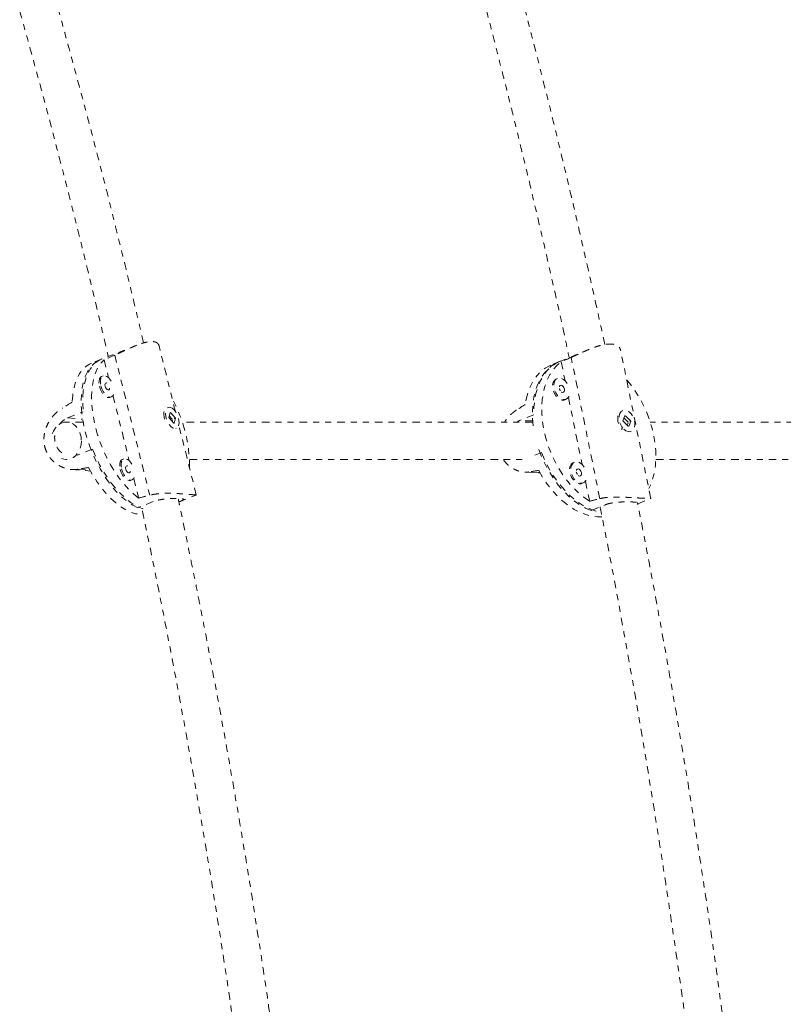
# Model space of a CAD drawing. Units: millimetres. Extents: x -404 to 210, y -399 to 194.
# Drawn here: x -183 to -170, y -111 to -95 of the extents above; entities that cross this region are included whole.
import ezdxf

# ---------------------------------------------------------------- set-up
doc = ezdxf.new("R2010")
doc.units = ezdxf.units.MM
doc.header["$LTSCALE"] = 20
doc.linetypes.add('PHANTOM', pattern=[0.0127, 0.00635, -0.00127, 0.00127, -0.00127, 0.00127, -0.00127])
doc.layers.add('CONTOUR', color=7, linetype='Continuous')

msp = doc.modelspace()

# ---------------------------------------------------------------- linework, layer by layer
at = {"layer": 'CONTOUR', "linetype": 'PHANTOM', "lineweight": 0}
for p, q in [((-180.96, -100.225), (-181.565, -100.463)), ((-180.317, -101.334), (-180.591, -100.234)), ((-181.328, -100.389), (-180.746, -102.725)), ((-173.425, -100.294), (-173.932, -100.502)), ((-173.248, -102.783), (-173.726, -100.428)), ((-172.4, -102.778), (-172.903, -100.303)), ((-181.54, -100.454), (-181.714, -100.522)), ((-181.507, -100.467), (-181.432, -100.769)), ((-173.91, -100.493), (-174.064, -100.557)), ((-173.892, -100.502), (-173.828, -100.818)), ((-181.523, -100.737), (-181.548, -100.747)), ((-173.952, -100.78), (-173.974, -100.789)), ((-181.41, -101.096), (-181.385, -101.086)), ((-181.358, -101.063), (-181.087, -102.152)), ((-173.771, -101.095), (-173.544, -102.213)), ((-180.441, -101.263), (-180.447, -101.265)), ((-173.831, -101.136), (-173.809, -101.126)), ((-182.115, -101.438), (-181.854, -101.335)), ((-180.407, -101.344), (-180.428, -101.432)), ((-180.37, -101.457), (-180.421, -101.402)), ((-180.316, -101.442), (-180.407, -101.344)), ((-174.348, -101.383), (-174.58, -101.479)), ((-172.868, -101.315), (-172.874, -101.317)), ((-172.83, -101.394), (-172.865, -101.484)), ((-172.729, -101.492), (-172.83, -101.394)), ((-181.856, -101.506), (-182.136, -101.506)), ((-182.115, -101.438), (-181.864, -101.458)), ((-180.428, -101.432), (-180.337, -101.531)), ((-180.373, -101.492), (-180.367, -101.47)), ((-180.337, -101.531), (-180.316, -101.442)), ((-180.328, -101.447), (-180.316, -101.442)), ((-179.97, -102.723), (-180.262, -101.553)), ((-174.363, -101.506), (-180.204, -101.506)), ((-174.364, -101.488), (-174.58, -101.479)), ((-172.951, -101.443), (-172.951, -101.445)), ((-172.865, -101.484), (-172.763, -101.582)), ((-172.778, -101.505), (-172.847, -101.438)), ((-172.79, -101.556), (-172.776, -101.518)), ((-172.763, -101.582), (-172.729, -101.492)), ((-172.745, -101.491), (-172.742, -101.504)), ((-172.74, -101.496), (-172.729, -101.492)), ((-166.05, -101.506), (-172.408, -101.506)), ((-180.31, -101.614), (-180.303, -101.612)), ((-172.732, -101.664), (-172.725, -101.661)), ((-181.699, -101.958), (-181.953, -102.058)), ((-174.332, -102.057), (-174.22, -102.011)), ((-182.136, -102.131), (-182.12, -102.131)), ((-181.178, -102.12), (-181.203, -102.13)), ((-180.083, -102.131), (-174.479, -102.131)), ((-173.669, -102.174), (-173.691, -102.183)), ((-172.316, -102.131), (-165.874, -102.131)), ((-182.047, -102.297), (-181.734, -102.322)), ((-181.945, -102.293), (-181.741, -102.309)), ((-174.497, -102.341), (-174.245, -102.352)), ((-174.249, -102.345), (-174.429, -102.337)), ((-181.065, -102.479), (-181.04, -102.469)), ((-181.013, -102.447), (-180.932, -102.772)), ((-173.548, -102.53), (-173.526, -102.521)), ((-173.488, -102.49), (-173.42, -102.825)), ((-180.261, -102.838), (-179.972, -102.724)), ((-180.687, -102.832), (-180.947, -102.935)), ((-173.39, -102.981), (-173.158, -102.885)), ((-172.617, -102.867), (-172.402, -102.779)), ((-172.4, -102.778), (-172.402, -102.779))]:
    msp.add_line(p, q, dxfattribs=at)
at = {"layer": 'CONTOUR', "linetype": 'PHANTOM', "lineweight": 0, "flags": 128}
for points in [[(-181.714, -100.522), (-181.752, -100.539), (-181.812, -100.58), (-181.867, -100.633), (-181.915, -100.698), (-181.955, -100.774), (-181.988, -100.86), (-182.012, -100.957), (-182.029, -101.062), (-182.037, -101.174)], [(-180.947, -102.935), (-181.03, -102.891), (-181.113, -102.835), (-181.196, -102.768), (-181.277, -102.689), (-181.357, -102.601), (-181.433, -102.503), (-181.505, -102.397), (-181.574, -102.284), (-181.636, -102.165), (-181.693, -102.041), (-181.744, -101.914), (-181.788, -101.785), (-181.824, -101.655), (-181.852, -101.525), (-181.873, -101.398), (-181.885, -101.274), (-181.888, -101.154), (-181.883, -101.041), (-181.87, -100.934), (-181.849, -100.835), (-181.819, -100.746), (-181.782, -100.666), (-181.737, -100.597), (-181.685, -100.54), (-181.627, -100.495), (-181.564, -100.463)], [(-181.54, -100.454), (-181.576, -100.47), (-181.637, -100.51), (-181.691, -100.562), (-181.739, -100.626), (-181.779, -100.701), (-181.812, -100.786), (-181.837, -100.881), (-181.854, -100.985), (-181.862, -101.096), (-181.862, -101.213), (-181.854, -101.335)], [(-180.932, -102.772), (-181.016, -102.705), (-181.098, -102.626), (-181.178, -102.538), (-181.255, -102.44), (-181.328, -102.333), (-181.397, -102.219), (-181.461, -102.1), (-181.519, -101.975), (-181.57, -101.847), (-181.614, -101.717), (-181.65, -101.586), (-181.679, -101.456), (-181.699, -101.328), (-181.711, -101.203), (-181.715, -101.082), (-181.709, -100.968), (-181.696, -100.861), (-181.674, -100.762), (-181.643, -100.672), (-181.605, -100.592), (-181.56, -100.524), (-181.507, -100.467)], [(-174.064, -100.557), (-174.078, -100.563), (-174.156, -100.605), (-174.228, -100.66), (-174.293, -100.727), (-174.35, -100.806), (-174.399, -100.895), (-174.439, -100.993), (-174.469, -101.1), (-174.49, -101.214)], [(-174.356, -101.567), (-174.367, -101.446), (-174.37, -101.32), (-174.362, -101.199), (-174.345, -101.084), (-174.318, -100.975), (-174.282, -100.874), (-174.237, -100.783), (-174.183, -100.701), (-174.121, -100.63), (-174.053, -100.571), (-173.977, -100.523), (-173.932, -100.502)], [(-173.91, -100.493), (-173.922, -100.498), (-174, -100.54), (-174.071, -100.594), (-174.136, -100.66), (-174.193, -100.738), (-174.242, -100.825), (-174.282, -100.922), (-174.313, -101.028), (-174.334, -101.14), (-174.346, -101.259), (-174.348, -101.383)], [(-173.42, -102.825), (-173.515, -102.759), (-173.608, -102.682), (-173.697, -102.594), (-173.781, -102.497), (-173.86, -102.391), (-173.933, -102.277), (-173.999, -102.157), (-174.057, -102.032), (-174.106, -101.904), (-174.147, -101.773), (-174.179, -101.641), (-174.201, -101.51), (-174.213, -101.38), (-174.215, -101.254), (-174.207, -101.132), (-174.189, -101.016), (-174.162, -100.906), (-174.125, -100.805), (-174.079, -100.714), (-174.024, -100.632), (-173.962, -100.561), (-173.892, -100.502)], [(-181.548, -100.747), (-181.566, -100.759), (-181.583, -100.786), (-181.591, -100.822), (-181.592, -100.865), (-181.584, -100.913)], [(-181.387, -100.826), (-181.401, -100.805), (-181.43, -100.771), (-181.461, -100.747), (-181.491, -100.734), (-181.519, -100.736), (-181.542, -100.75), (-181.558, -100.776), (-181.567, -100.812), (-181.567, -100.856), (-181.559, -100.903)], [(-181.584, -100.913), (-181.568, -100.961), (-181.545, -101.007), (-181.518, -101.046), (-181.488, -101.075), (-181.457, -101.094), (-181.427, -101.099), (-181.41, -101.096)], [(-181.559, -100.903), (-181.543, -100.951), (-181.521, -100.997), (-181.493, -101.036), (-181.463, -101.066), (-181.432, -101.084), (-181.403, -101.089), (-181.377, -101.082), (-181.357, -101.061), (-181.345, -101.03), (-181.341, -101.011)], [(-181.489, -100.909), (-181.481, -100.932), (-181.468, -100.951), (-181.454, -100.965), (-181.439, -100.971), (-181.427, -100.967), (-181.419, -100.955), (-181.416, -100.937), (-181.419, -100.914), (-181.427, -100.891), (-181.44, -100.871), (-181.454, -100.858), (-181.469, -100.852), (-181.481, -100.856), (-181.489, -100.868), (-181.492, -100.886), (-181.489, -100.909)], [(-173.974, -100.789), (-173.98, -100.791), (-174.006, -100.812), (-174.025, -100.845), (-174.034, -100.886), (-174.034, -100.932), (-174.024, -100.981), (-174.005, -101.028), (-173.979, -101.071), (-173.946, -101.105), (-173.911, -101.129), (-173.875, -101.141), (-173.841, -101.139), (-173.831, -101.136)], [(-173.791, -100.864), (-173.82, -100.826), (-173.854, -100.796), (-173.89, -100.779), (-173.926, -100.774), (-173.958, -100.782), (-173.984, -100.803), (-174.002, -100.836), (-174.012, -100.877), (-174.012, -100.923), (-174.002, -100.972), (-173.983, -101.019), (-173.956, -101.062), (-173.924, -101.096), (-173.889, -101.12), (-173.853, -101.132), (-173.819, -101.13), (-173.79, -101.115), (-173.767, -101.088), (-173.753, -101.051)], [(-173.838, -100.955), (-173.846, -100.932), (-173.859, -100.912), (-173.876, -100.899), (-173.893, -100.893), (-173.908, -100.897), (-173.919, -100.909), (-173.924, -100.928), (-173.923, -100.951), (-173.915, -100.974), (-173.902, -100.994), (-173.886, -101.008), (-173.868, -101.013), (-173.853, -101.009), (-173.842, -100.997), (-173.837, -100.978), (-173.838, -100.955)], [(-172.802, -100.803), (-172.749, -100.865), (-172.67, -100.971), (-172.597, -101.085), (-172.532, -101.205), (-172.474, -101.33), (-172.424, -101.458), (-172.383, -101.589), (-172.352, -101.721), (-172.33, -101.852), (-172.317, -101.982), (-172.315, -102.108), (-172.323, -102.23), (-172.341, -102.346), (-172.369, -102.456), (-172.405, -102.557), (-172.433, -102.616)], [(-180.34, -101.304), (-180.371, -101.277), (-180.402, -101.262), (-180.43, -101.26), (-180.454, -101.271), (-180.473, -101.294), (-180.483, -101.328), (-180.486, -101.37), (-180.48, -101.417), (-180.466, -101.465), (-180.445, -101.512), (-180.418, -101.553), (-180.389, -101.585), (-180.358, -101.606), (-180.328, -101.615), (-180.301, -101.611), (-180.28, -101.593), (-180.265, -101.565), (-180.258, -101.526), (-180.26, -101.481), (-180.27, -101.433), (-180.288, -101.385), (-180.312, -101.341), (-180.34, -101.304)], [(-172.849, -101.624), (-172.814, -101.65), (-172.778, -101.665), (-172.743, -101.666), (-172.713, -101.655), (-172.688, -101.631), (-172.672, -101.596), (-172.664, -101.553), (-172.667, -101.506), (-172.679, -101.457), (-172.7, -101.41), (-172.728, -101.37), (-172.762, -101.338), (-172.797, -101.317), (-172.833, -101.309), (-172.866, -101.314), (-172.894, -101.332), (-172.915, -101.362), (-172.927, -101.401), (-172.929, -101.446), (-172.921, -101.495), (-172.905, -101.543), (-172.88, -101.587), (-172.849, -101.624)], [(-182.369, -101.702), (-182.351, -101.657), (-182.318, -101.604), (-182.277, -101.56), (-182.229, -101.528), (-182.176, -101.51), (-182.122, -101.506), (-182.069, -101.517), (-182.018, -101.542), (-181.973, -101.58), (-181.936, -101.629), (-181.908, -101.687), (-181.891, -101.751), (-181.885, -101.819)], [(-181.885, -101.819), (-181.891, -101.886), (-181.908, -101.95), (-181.936, -102.008), (-181.973, -102.057), (-182.018, -102.095), (-182.069, -102.12), (-182.122, -102.131), (-182.176, -102.127), (-182.229, -102.109), (-182.269, -102.083)], [(-181.699, -101.958), (-181.645, -102.084), (-181.586, -102.206), (-181.521, -102.322), (-181.451, -102.433), (-181.376, -102.535), (-181.299, -102.629), (-181.218, -102.714), (-181.136, -102.788), (-181.053, -102.851), (-180.97, -102.902), (-180.888, -102.94), (-180.858, -102.951)], [(-173.39, -102.981), (-173.486, -102.939), (-173.583, -102.884), (-173.677, -102.818), (-173.769, -102.74), (-173.857, -102.652), (-173.94, -102.555), (-174.018, -102.449), (-174.09, -102.336), (-174.155, -102.217), (-174.213, -102.093), (-174.262, -101.966), (-174.276, -101.924)], [(-174.22, -102.011), (-174.167, -102.137), (-174.107, -102.259), (-174.039, -102.376), (-173.964, -102.486), (-173.883, -102.588), (-173.798, -102.681), (-173.708, -102.765), (-173.615, -102.838), (-173.52, -102.9), (-173.424, -102.949), (-173.327, -102.986), (-173.231, -103.01), (-173.226, -103.011)], [(-181.203, -102.13), (-181.221, -102.143), (-181.238, -102.169), (-181.246, -102.205), (-181.247, -102.249), (-181.239, -102.297)], [(-181.042, -102.209), (-181.056, -102.189), (-181.085, -102.154), (-181.116, -102.13), (-181.146, -102.118), (-181.174, -102.119), (-181.197, -102.133), (-181.213, -102.159), (-181.222, -102.195), (-181.222, -102.239), (-181.214, -102.287)], [(-181.144, -102.292), (-181.136, -102.315), (-181.123, -102.335), (-181.109, -102.349), (-181.094, -102.354), (-181.082, -102.351), (-181.074, -102.339), (-181.071, -102.32), (-181.074, -102.298), (-181.082, -102.275), (-181.095, -102.255), (-181.109, -102.241), (-181.124, -102.236), (-181.136, -102.239), (-181.144, -102.251), (-181.147, -102.27), (-181.144, -102.292)], [(-173.691, -102.183), (-173.696, -102.186), (-173.723, -102.207), (-173.741, -102.239), (-173.751, -102.28), (-173.751, -102.327), (-173.741, -102.376), (-173.722, -102.423), (-173.695, -102.465), (-173.663, -102.5), (-173.628, -102.524), (-173.592, -102.535), (-173.558, -102.533), (-173.548, -102.53)], [(-173.507, -102.259), (-173.537, -102.22), (-173.571, -102.191), (-173.607, -102.173), (-173.642, -102.168), (-173.674, -102.177), (-173.7, -102.198), (-173.719, -102.23), (-173.729, -102.271), (-173.728, -102.318), (-173.719, -102.366), (-173.7, -102.414), (-173.673, -102.456), (-173.641, -102.491), (-173.606, -102.515), (-173.57, -102.526), (-173.536, -102.524), (-173.506, -102.509), (-173.484, -102.482), (-173.469, -102.446)], [(-181.765, -102.264), (-181.699, -102.382), (-181.629, -102.494), (-181.555, -102.598), (-181.477, -102.693), (-181.396, -102.779), (-181.313, -102.854), (-181.23, -102.917), (-181.146, -102.969), (-181.063, -103.008), (-180.982, -103.034), (-180.903, -103.047), (-180.855, -103.048)], [(-181.239, -102.297), (-181.223, -102.345), (-181.2, -102.39), (-181.173, -102.429), (-181.143, -102.459), (-181.112, -102.477), (-181.082, -102.483), (-181.065, -102.479)], [(-181.214, -102.287), (-181.198, -102.335), (-181.176, -102.38), (-181.148, -102.419), (-181.118, -102.449), (-181.087, -102.467), (-181.058, -102.473), (-181.032, -102.465), (-181.012, -102.445), (-181, -102.414), (-180.996, -102.394)], [(-174.267, -102.313), (-174.199, -102.431), (-174.124, -102.542), (-174.043, -102.646), (-173.957, -102.74), (-173.867, -102.825), (-173.773, -102.899), (-173.678, -102.962), (-173.58, -103.012), (-173.483, -103.049), (-173.386, -103.073), (-173.291, -103.084), (-173.212, -103.083)], [(-173.555, -102.349), (-173.563, -102.326), (-173.576, -102.307), (-173.592, -102.293), (-173.609, -102.288), (-173.625, -102.292), (-173.636, -102.304), (-173.641, -102.323), (-173.64, -102.346), (-173.632, -102.369), (-173.619, -102.389), (-173.602, -102.402), (-173.585, -102.407), (-173.57, -102.403), (-173.559, -102.391), (-173.553, -102.372), (-173.555, -102.349)]]:
    msp.add_lwpolyline(points, dxfattribs=at)
at = {"layer": 'CONTOUR', "linetype": 'PHANTOM', "lineweight": 0}
for centre, radius, start, end in [((-174.002, -101.003), 0.0949, 10.4468, 34.3275), ((-182.377, -102.233), 2.293, 359.1077, 28.894), ((-180.217, -101.374), 0.293, 171.5131, 211.5909), ((-172.689, -101.444), 0.262, 171.227, 224.8929), ((-173.718, -102.397), 0.0949, 10.4468, 34.3275)]:
    msp.add_arc(centre, radius, start, end, dxfattribs=at)
for centre, major_axis, ratio, start_param, end_param in [((-178.31, -100.624), (-6.799, -2.349), 0.181953, 5.108661, 5.138122), ((-170.961, -100.732), (-6.293, -2.214), 0.194761, 5.097775, 5.127236), ((-183.809, -102.793), (-5.779, -3.643), 0.066234, 4.359212, 4.388673), ((-175.857, -102.748), (-5.199, -3.475), 0.087082, 4.388746, 4.418207), ((-183.809, -102.793), (-6.415, -1.099), 0.028586, 4.383154, 4.412615), ((-175.857, -102.748), (-5.723, -0.917), 0.032111, 4.425732, 4.455193), ((-178.31, -100.624), (-6.799, -2.349), 0.181953, 1.112841, 1.142302), ((-170.961, -100.732), (-6.293, -2.214), 0.194761, 1.101955, 1.131416)]:
    msp.add_ellipse(centre, major_axis=major_axis, ratio=ratio, start_param=start_param, end_param=end_param, dxfattribs=at)
for points, knots in [([(-173.165, -100.213), (-173.196, -100.073), (-173.263, -99.765), (-173.371, -99.278), (-173.493, -98.738), (-173.626, -98.16), (-173.77, -97.543), (-173.927, -96.889), (-174.096, -96.197), (-174.279, -95.468), (-174.475, -94.702), (-174.686, -93.899), (-174.91, -93.065), (-175.149, -92.202), (-175.402, -91.309), (-175.671, -90.382), (-175.86, -89.755), (-175.956, -89.435)], [0, 0, 0, 0, 0.038252, 0.084018, 0.133386, 0.186353, 0.242921, 0.303089, 0.366858, 0.434227, 0.505197, 0.579767, 0.657937, 0.738217, 0.821969, 0.909195, 1, 1, 1, 1]), ([(-176.553, -89.619), (-176.456, -89.944), (-176.265, -90.58), (-175.993, -91.514), (-175.741, -92.405), (-175.507, -93.253), (-175.291, -94.055), (-175.092, -94.813), (-174.914, -95.507), (-174.755, -96.14), (-174.613, -96.713), (-174.484, -97.247), (-174.366, -97.742), (-174.259, -98.198), (-174.08, -98.97), (-173.912, -99.709), (-173.784, -100.313), (-173.759, -100.431)], [0, 0, 0, 0, 0.092049, 0.179807, 0.263167, 0.34213, 0.416695, 0.486864, 0.552634, 0.609061, 0.661793, 0.710829, 0.75617, 0.797816, 0.835806, 0.967942, 1, 1, 1, 1]), ([(-180.849, -100.186), (-180.879, -100.057), (-180.961, -99.704), (-181.101, -99.119), (-181.271, -98.421), (-181.453, -97.692), (-181.648, -96.932), (-181.856, -96.142), (-182.077, -95.321), (-182.232, -94.765), (-182.311, -94.481)], [0, 0, 0, 0, 0.067517, 0.183414, 0.305072, 0.432492, 0.565673, 0.704616, 0.849324, 1, 1, 1, 1]), ([(-182.912, -94.653), (-182.833, -94.936), (-182.679, -95.488), (-182.461, -96.3), (-182.257, -97.075), (-182.067, -97.812), (-181.892, -98.512), (-181.731, -99.172), (-181.582, -99.794), (-181.486, -100.203), (-181.439, -100.405), (-181.437, -100.413)], [0, 0, 0, 0, 0.148693, 0.29063, 0.42561, 0.553631, 0.674692, 0.788793, 0.895934, 0.996115, 1, 1, 1, 1]), ([(-180.591, -100.234), (-180.593, -100.228), (-180.596, -100.217), (-180.606, -100.202), (-180.619, -100.189), (-180.635, -100.179), (-180.655, -100.171), (-180.685, -100.164), (-180.728, -100.162), (-180.787, -100.17), (-180.853, -100.186), (-180.925, -100.21), (-180.989, -100.236), (-181.043, -100.259), (-181.084, -100.278), (-181.127, -100.297), (-181.17, -100.317), (-181.214, -100.338), (-181.255, -100.357), (-181.293, -100.374), (-181.317, -100.384), (-181.328, -100.389)], [0, 0, 0, 0, 0.040613, 0.0856656, 0.1282284, 0.1711201, 0.2150847, 0.2594346, 0.3393557, 0.4210743, 0.4997172, 0.5798956, 0.6629183, 0.7049951, 0.7476176, 0.7911475, 0.8349852, 0.8798256, 0.9250305, 0.9624004, 1, 1, 1, 1]), ([(-173.726, -100.428), (-173.714, -100.423), (-173.69, -100.412), (-173.651, -100.395), (-173.611, -100.376), (-173.57, -100.357), (-173.529, -100.339), (-173.488, -100.32), (-173.446, -100.302), (-173.403, -100.284), (-173.36, -100.268), (-173.317, -100.252), (-173.274, -100.238), (-173.232, -100.227), (-173.192, -100.217), (-173.154, -100.21), (-173.117, -100.206), (-173.072, -100.204), (-173.023, -100.207), (-172.975, -100.221), (-172.938, -100.243), (-172.913, -100.27), (-172.907, -100.292), (-172.904, -100.303)], [0, 0, 0, 0, 0.038298, 0.076888, 0.116371, 0.156148, 0.194439, 0.233233, 0.272278, 0.311836, 0.351949, 0.392341, 0.433637, 0.475259, 0.514581, 0.554207, 0.594823, 0.635796, 0.709631, 0.785127, 0.857782, 0.931855, 1, 1, 1, 1]), ([(-181.945, -102.293), (-181.958, -102.295), (-181.984, -102.298), (-182.024, -102.299), (-182.066, -102.296), (-182.107, -102.289), (-182.148, -102.279), (-182.188, -102.265), (-182.227, -102.247), (-182.266, -102.226), (-182.303, -102.202), (-182.338, -102.173), (-182.372, -102.142), (-182.402, -102.107), (-182.428, -102.07), (-182.452, -102.031), (-182.471, -101.99), (-182.492, -101.934), (-182.507, -101.863), (-182.511, -101.777), (-182.5, -101.691), (-182.477, -101.607), (-182.447, -101.539), (-182.417, -101.487), (-182.391, -101.449), (-182.362, -101.412), (-182.331, -101.377), (-182.298, -101.344), (-182.264, -101.316), (-182.231, -101.291), (-182.21, -101.278), (-182.2, -101.271)], [0, 0, 0, 0, 0.029014, 0.05825, 0.088162, 0.118296, 0.147306, 0.176696, 0.206276, 0.236245, 0.266634, 0.297235, 0.328521, 0.360053, 0.389843, 0.419863, 0.450634, 0.481675, 0.537612, 0.594807, 0.64985, 0.705967, 0.764075, 0.793525, 0.823356, 0.853823, 0.884505, 0.915889, 0.947529, 0.973684, 1, 1, 1, 1]), ([(-174.639, -101.307), (-174.649, -101.314), (-174.671, -101.329), (-174.702, -101.354), (-174.734, -101.382), (-174.764, -101.413), (-174.792, -101.446), (-174.816, -101.477), (-174.829, -101.498), (-174.835, -101.506)], [0, 0, 0, 0, 0.147947, 0.297025, 0.449551, 0.603212, 0.751136, 0.901001, 1, 1, 1, 1]), ([(-182.255, -101.551), (-182.247, -101.54), (-182.228, -101.515), (-182.192, -101.482), (-182.153, -101.455), (-182.126, -101.443), (-182.115, -101.438)], [0, 0, 0, 0, 0.210793, 0.489898, 0.777506, 1, 1, 1, 1]), ([(-180.332, -101.442), (-180.332, -101.443), (-180.33, -101.447), (-180.33, -101.451), (-180.329, -101.454)], [0, 0, 0, 0, 0.239558, 1, 1, 1, 1]), ([(-174.58, -101.479), (-174.592, -101.484), (-174.608, -101.491), (-174.624, -101.503), (-174.627, -101.506)], [0, 0, 0, 0, 0.78617, 1, 1, 1, 1]), ([(-182.209, -102.02), (-182.216, -102.014), (-182.237, -101.999), (-182.266, -101.966), (-182.295, -101.921), (-182.316, -101.872), (-182.328, -101.819), (-182.331, -101.766), (-182.329, -101.727), (-182.324, -101.707), (-182.323, -101.705)], [0, 0, 0, 0, 0.078002, 0.229119, 0.384783, 0.532939, 0.68558, 0.830715, 0.979994, 1, 1, 1, 1]), ([(-174.853, -102.131), (-174.849, -102.138), (-174.83, -102.168), (-174.786, -102.214), (-174.734, -102.257), (-174.688, -102.285), (-174.651, -102.303), (-174.613, -102.319), (-174.574, -102.33), (-174.534, -102.338), (-174.496, -102.341), (-174.461, -102.341), (-174.44, -102.339), (-174.429, -102.337)], [0, 0, 0, 0, 0.044962, 0.198022, 0.356512, 0.436837, 0.518203, 0.601301, 0.684987, 0.770587, 0.856883, 0.928222, 1, 1, 1, 1]), ([(-179.972, -102.724), (-179.971, -102.724), (-179.969, -102.723), (-179.972, -102.722), (-179.978, -102.721), (-179.988, -102.72), (-180.002, -102.718), (-180.021, -102.717), (-180.049, -102.715), (-180.093, -102.711), (-180.155, -102.706), (-180.226, -102.701), (-180.305, -102.696), (-180.376, -102.694), (-180.436, -102.693), (-180.482, -102.693), (-180.529, -102.695), (-180.576, -102.698), (-180.624, -102.703), (-180.668, -102.709), (-180.709, -102.716), (-180.734, -102.722), (-180.746, -102.725)], [0, 0, 0, 0, 0.039299, 0.082068, 0.125174, 0.165897, 0.206936, 0.249001, 0.291434, 0.367902, 0.446089, 0.521334, 0.598048, 0.677483, 0.717742, 0.758523, 0.800172, 0.842115, 0.885018, 0.92827, 0.964025, 1, 1, 1, 1]), ([(-180.261, -102.838), (-180.255, -102.835), (-180.237, -102.828), (-180.214, -102.819), (-180.193, -102.809), (-180.18, -102.801), (-180.176, -102.795), (-180.181, -102.79), (-180.196, -102.786), (-180.22, -102.783), (-180.251, -102.781), (-180.29, -102.78), (-180.334, -102.779), (-180.383, -102.78), (-180.435, -102.782), (-180.49, -102.787), (-180.545, -102.795), (-180.599, -102.805), (-180.647, -102.818), (-180.675, -102.828), (-180.687, -102.832)], [0, 0, 0, 0, 0.028093, 0.084381, 0.142244, 0.199594, 0.258562, 0.316617, 0.37642, 0.433338, 0.49198, 0.547737, 0.605087, 0.661364, 0.719193, 0.776899, 0.83626, 0.894167, 0.953838, 1, 1, 1, 1]), ([(-178.663, -111.958), (-178.672, -111.892), (-178.736, -111.43), (-178.863, -110.575), (-179.044, -109.399), (-179.234, -108.248), (-179.426, -107.136), (-179.618, -106.074), (-179.767, -105.288), (-179.872, -104.75), (-179.934, -104.433), (-180.003, -104.087), (-180.079, -103.712), (-180.163, -103.306), (-180.228, -102.992), (-180.266, -102.814), (-180.273, -102.78)], [0, 0, 0, 0, 0.0215106, 0.149269, 0.2770276, 0.4031128, 0.5241468, 0.640033, 0.7507713, 0.7823528, 0.816986, 0.854957, 0.8962659, 0.9409125, 0.988897, 1, 1, 1, 1]), ([(-173.248, -102.783), (-173.235, -102.78), (-173.21, -102.774), (-173.169, -102.767), (-173.126, -102.762), (-173.083, -102.758), (-173.038, -102.756), (-172.993, -102.755), (-172.947, -102.755), (-172.901, -102.756), (-172.854, -102.758), (-172.807, -102.76), (-172.761, -102.762), (-172.716, -102.765), (-172.674, -102.767), (-172.634, -102.77), (-172.595, -102.772), (-172.55, -102.774), (-172.501, -102.776), (-172.455, -102.777), (-172.423, -102.777), (-172.404, -102.777), (-172.402, -102.778), (-172.401, -102.778)], [0, 0, 0, 0, 0.038298, 0.076888, 0.116371, 0.156148, 0.194439, 0.233233, 0.272278, 0.311836, 0.351949, 0.392341, 0.433637, 0.475259, 0.514581, 0.554207, 0.594823, 0.635796, 0.709631, 0.785127, 0.857782, 0.931855, 1, 1, 1, 1]), ([(-173.158, -102.885), (-173.144, -102.88), (-173.118, -102.87), (-173.07, -102.859), (-173.019, -102.85), (-172.966, -102.843), (-172.91, -102.839), (-172.855, -102.837), (-172.802, -102.836), (-172.753, -102.837), (-172.709, -102.838), (-172.673, -102.839), (-172.644, -102.842), (-172.623, -102.844), (-172.611, -102.848), (-172.607, -102.853), (-172.613, -102.859), (-172.625, -102.867), (-172.64, -102.874), (-172.646, -102.877)], [0, 0, 0, 0, 0.058227, 0.118175, 0.176393, 0.23624, 0.295556, 0.356546, 0.416593, 0.478447, 0.537317, 0.597969, 0.655639, 0.714955, 0.773162, 0.832974, 0.892658, 0.954056, 1, 1, 1, 1]), ([(-171.13, -111.971), (-171.187, -111.533), (-171.332, -110.425), (-171.597, -108.654), (-171.862, -107.011), (-172.083, -105.731), (-172.246, -104.821), (-172.41, -103.937), (-172.535, -103.282), (-172.606, -102.922), (-172.621, -102.847)], [0, 0, 0, 0, 0.142596, 0.361041, 0.579487, 0.682276, 0.782744, 0.880307, 0.974967, 1, 1, 1, 1]), ([(-180.868, -102.987), (-180.853, -103.058), (-180.737, -103.611), (-180.524, -104.659), (-180.24, -106.144), (-179.936, -107.828), (-179.627, -109.703), (-179.398, -111.187), (-179.291, -111.99), (-179.275, -112.103)], [0, 0, 0, 0, 0.023778, 0.18436, 0.348221, 0.515034, 0.739118, 0.963202, 1, 1, 1, 1]), ([(-173.244, -102.921), (-173.233, -102.974), (-173.084, -103.713), (-172.819, -105.149), (-172.456, -107.23), (-172.127, -109.323), (-171.889, -110.953), (-171.77, -111.888), (-171.741, -112.118)], [0, 0, 0, 0, 0.017413, 0.244316, 0.471371, 0.698427, 0.925484, 1, 1, 1, 1])]:
    msp.add_open_spline(points, degree=3, knots=knots, dxfattribs=at)

doc.saveas('drawing.dxf')
